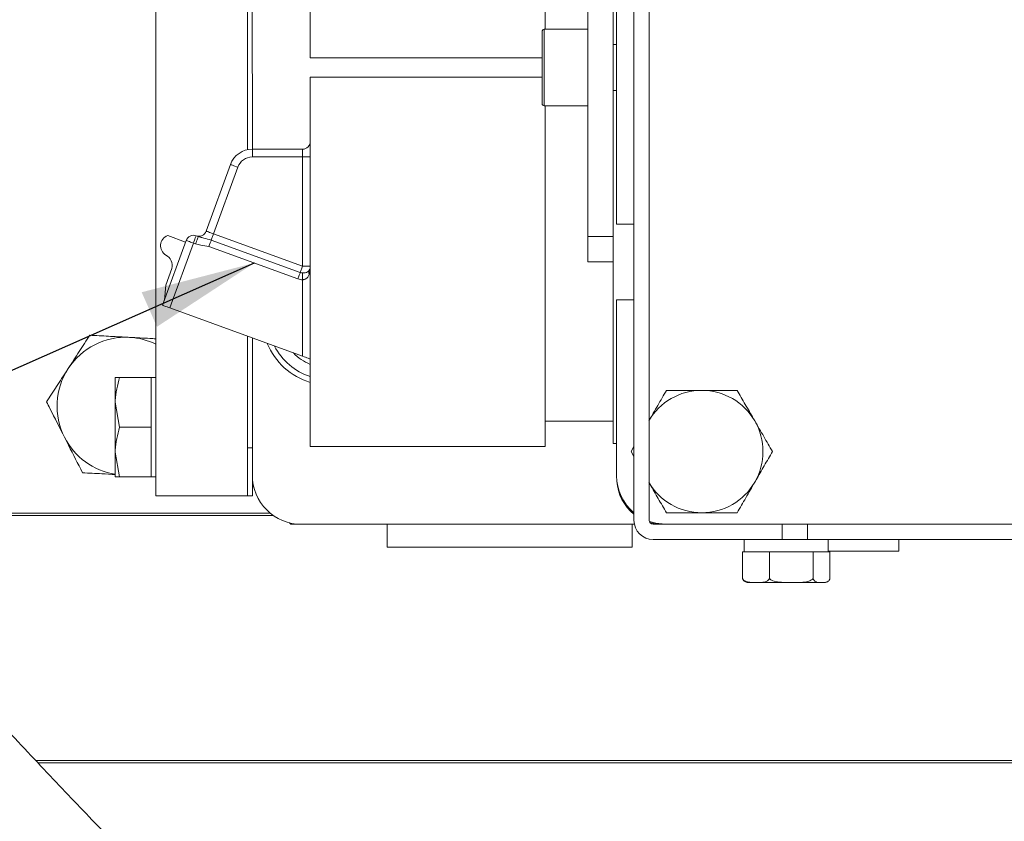
# Model space of a CAD drawing. Units: millimetres. Extents: x 11 to 1180, y 5 to 832.
# Drawn here: x 577 to 602, y 637 to 658 of the extents above; entities that cross this region are included whole.
import ezdxf

# ---------------------------------------------------------------- set-up
doc = ezdxf.new("R2010")
doc.units = ezdxf.units.MM
doc.layers.add('SLD-0', color=7, linetype='Continuous')
doc.dimstyles.new('SLDDIMSTYLE4', dxfattribs={"dimtxt": 0, "dimasz": 3, "dimexe": 0, "dimexo": 0.0625, "dimgap": 0, "dimtad": 0, "dimtih": 1, "dimtoh": 1, "dimdec": 0, "dimrnd": 1e-09, "dimzin": 0, "dimdsep": 46, "dimtxsty": 'Standard', "dimsah": 1, "dimcen": 0.09, "dimadec": 0, "dimazin": 0, "dimtfac": 3, "dimtdec": 0, "dimtofl": 0, "dimtmove": 0, "dimatfit": 3, "dimfxl": 0, "dimfrac": 2, "dimtolj": 1, "dimtzin": 0, "dimarcsym": 0})

msp = doc.modelspace()

# ---------------------------------------------------------------- linework, layer by layer
at = {"color": 7, "linetype": 'Continuous', "lineweight": 15}
for p, q in [((592.81745, 668.74781), (592.81745, 644.74781)), ((593.21745, 644.74781), (593.21745, 668.74781)), ((580.31283, 645.38688), (580.31125, 662.38688)), ((582.71199, 654.43796), (582.71159, 658.73225)), ((582.83859, 658.71872), (582.83899, 654.45152)), ((592.3626, 658.60676), (592.36317, 652.49478)), ((592.27303, 658.3137), (592.2736, 652.1664)), ((591.61264, 658.17227), (591.6132, 652.16633)), ((591.61269, 657.58593), (590.47269, 657.58583)), ((592.36273, 657.186), (592.27313, 657.186)), ((584.35374, 656.83926), (590.41276, 656.83982)), ((590.41281, 656.33182), (584.35379, 656.33126)), ((592.27324, 655.986), (592.36284, 655.986)), ((590.47288, 655.58583), (591.61288, 655.58593)), ((582.83978, 654.45152), (584.15076, 654.45164)), ((584.15078, 654.24844), (582.8398, 654.24832)), ((584.15105, 651.39168), (584.15078, 654.24844)), ((581.63297, 652.30792), (582.26698, 654.05036)), ((582.45793, 653.98088), (581.82392, 652.23844)), ((592.81745, 652.49483), (592.36317, 652.49478)), ((580.62599, 652.19321), (581.0917, 652.02375)), ((581.36776, 652.18819), (581.4237, 652.16783)), ((581.82392, 652.23844), (584.15105, 651.39168)), ((592.2736, 652.1664), (591.6132, 652.16633)), ((580.49069, 650.37202), (581.10733, 652.06672)), ((581.29828, 651.99724), (580.68164, 650.30254)), ((581.35422, 651.97688), (581.29828, 651.99724)), ((584.0307, 651.06094), (581.70358, 651.9077)), ((581.76375, 652.07307), (584.09087, 651.22631)), ((580.57313, 650.89573), (580.73308, 651.3353)), ((592.27366, 651.506), (591.61326, 651.50593)), ((580.53895, 650.50467), (580.57313, 650.89573)), ((584.15126, 649.04006), (584.15108, 651.03973)), ((584.15126, 649.04006), (580.68164, 650.30254)), ((592.36335, 650.51722), (592.81745, 650.51727)), ((592.36335, 650.51722), (592.36378, 645.918)), ((582.71271, 646.64711), (582.71244, 649.5636)), ((582.71283, 645.38711), (582.71244, 649.5636)), ((582.83945, 649.51739), (582.83978, 645.92712)), ((580.19254, 648.48687), (579.36865, 648.48679)), ((580.31254, 648.48688), (580.19254, 648.48687)), ((580.19254, 648.48687), (580.1926, 647.83687)), ((579.36877, 647.18679), (579.2526, 647.83678)), ((580.1926, 647.83687), (580.19266, 647.18687)), ((590.49605, 647.34023), (592.27405, 647.3404)), ((580.19266, 647.18687), (579.36877, 647.18679)), ((580.19266, 647.18687), (580.19272, 646.53687)), ((584.35468, 646.67926), (590.49611, 646.67983)), ((592.2741, 646.76128), (592.3637, 646.76128)), ((592.81745, 646.67839), (592.7422, 646.54804)), ((579.36889, 645.88679), (579.25272, 646.53678)), ((580.19272, 646.53687), (580.19278, 645.88687)), ((582.71271, 646.64711), (582.83971, 646.64712)), ((592.7422, 646.54804), (592.81745, 646.41774)), ((580.19278, 645.88687), (579.36889, 645.88679)), ((580.19278, 645.88687), (580.31278, 645.88688)), ((582.84579, 645.80333), (582.8458, 645.65112)), ((582.8458, 645.65112), (582.87729, 645.61964)), ((580.31283, 645.38688), (582.71283, 645.38711)), ((582.71283, 645.38711), (582.83983, 645.38712)), ((571.36261, 644.93581), (583.31017, 644.93581)), ((583.39325, 644.87341), (571.41601, 644.87341)), ((583.81241, 644.68469), (583.8459, 644.65121)), ((583.8459, 644.65121), (584.01878, 644.65123)), ((584.1199, 644.64724), (592.8275, 644.64805)), ((586.3659, 644.64745), (586.36596, 644.04745)), ((592.76596, 644.04804), (592.7659, 644.64804)), ((596.69552, 644.64781), (593.31745, 644.64781)), ((593.6339, 644.64812), (617.7639, 644.65037)), ((596.19745, 644.64836), (596.19745, 644.64781)), ((596.69552, 644.24781), (596.69552, 644.64781)), ((596.69552, 644.64781), (597.35158, 644.64781)), ((597.35158, 644.64781), (597.35158, 644.24781)), ((597.35158, 644.64781), (609.3335, 644.64781)), ((597.39745, 644.64781), (597.39745, 644.64847)), ((593.31745, 644.24781), (596.69552, 644.24781)), ((595.69745, 644.24781), (595.69745, 643.92781)), ((597.35158, 644.24781), (596.69552, 644.24781)), ((597.35158, 644.24781), (609.3335, 644.24781)), ((597.89745, 643.92781), (597.89745, 644.24781)), ((599.73996, 643.94869), (599.73994, 644.24781)), ((595.65287, 643.22781), (595.65287, 643.92781)), ((595.72552, 643.92781), (595.65287, 643.92781)), ((596.28465, 643.92781), (595.72552, 643.92781)), ((596.3573, 643.92781), (596.28465, 643.92781)), ((596.3573, 643.22781), (596.3573, 643.92781)), ((596.47535, 643.92781), (596.3573, 643.92781)), ((597.39745, 643.92781), (596.47535, 643.92781)), ((597.50187, 643.92781), (597.38383, 643.92781)), ((597.50187, 643.22781), (597.50187, 643.92781)), ((597.54727, 643.92781), (597.50187, 643.92781)), ((597.89745, 643.92781), (597.54727, 643.92781)), ((597.94202, 643.92781), (597.89745, 643.92781)), ((597.94202, 643.22781), (597.94202, 643.92781)), ((595.79745, 643.12781), (596.00509, 643.12781)), ((596.00509, 643.12781), (596.92959, 643.12781)), ((596.92959, 643.12781), (597.72195, 643.12781)), ((597.72195, 643.12781), (597.79745, 643.12781)), ((640.25218, 638.47341), (577.17643, 638.47341)), ((644.43345, 638.41101), (577.23505, 638.41101))]:
    msp.add_line(p, q, dxfattribs=at)
at = {"color": 7, "linetype": 'Continuous', "lineweight": 15, "flags": 128}
for points in [[(590.49509, 657.58583), (590.49508, 657.69411), (590.49505, 658.05352), (590.49501, 658.4656), (590.49497, 658.92435), (590.49492, 659.42308), (590.4949, 659.61461)], [(584.35374, 656.83926), (584.35374, 656.87445), (584.35373, 656.97949), (584.35371, 657.15287), (584.35369, 657.39205), (584.35366, 657.69354), (584.35363, 658.05295)], [(590.41271, 657.43977), (590.4127, 657.51587), (590.4127, 657.52582)], [(590.41288, 655.64582), (590.41287, 655.65501), (590.41287, 655.72967), (590.41285, 655.87368), (590.41284, 656.07538), (590.41281, 656.31844), (590.41279, 656.58316), (590.41276, 656.84809), (590.41274, 657.09178), (590.41272, 657.29448), (590.41271, 657.43977)], [(584.35468, 646.67926), (584.35468, 646.71445), (584.35467, 646.81949), (584.35465, 646.99287), (584.35463, 647.23205), (584.3546, 647.53354), (584.35457, 647.89295), (584.35453, 648.30503), (584.35449, 648.76378), (584.35444, 649.2625), (584.35439, 649.79393), (584.35434, 650.35032), (584.35429, 650.92355), (584.35423, 651.50526), (584.35418, 652.08697), (584.35413, 652.6602), (584.35408, 653.21658), (584.35403, 653.74801), (584.35398, 654.24674), (584.35394, 654.70549), (584.3539, 655.11757), (584.35387, 655.47698), (584.35384, 655.77847), (584.35381, 656.01765), (584.3538, 656.19102), (584.35379, 656.29607), (584.35379, 656.33126)], [(590.49611, 646.67983), (590.49611, 646.71502), (590.4961, 646.82006), (590.49608, 646.99344), (590.49606, 647.23262), (590.49603, 647.53411), (590.496, 647.89352), (590.49596, 648.3056), (590.49592, 648.76435), (590.49587, 649.26308), (590.49582, 649.79451), (590.49577, 650.35089), (590.49571, 650.92412), (590.49566, 651.50583), (590.49561, 652.08754), (590.49555, 652.66077), (590.4955, 653.21715), (590.49545, 653.74858), (590.49541, 654.24731), (590.49536, 654.70606), (590.49532, 655.11814), (590.49529, 655.47755), (590.49528, 655.58583)], [(582.83978, 654.45152), (582.83978, 654.44761), (582.83978, 654.43605), (582.83978, 654.41727), (582.83979, 654.392), (582.83979, 654.36121), (582.83979, 654.32608), (582.8398, 654.28796), (582.8398, 654.24832)], [(584.15076, 654.45164), (584.15076, 654.44773), (584.15076, 654.43617), (584.15076, 654.41739), (584.15077, 654.39212), (584.15077, 654.36133), (584.15077, 654.3262), (584.15078, 654.28808), (584.15078, 654.24844)], [(584.15078, 654.24844), (584.19042, 654.24844), (584.22854, 654.24845), (584.26367, 654.24845), (584.29446, 654.24845), (584.31973, 654.24845), (584.33851, 654.24846), (584.35008, 654.24846), (584.35398, 654.24846)], [(582.26698, 654.05036), (582.27065, 654.04902), (582.28152, 654.04507), (582.29916, 654.03865), (582.32291, 654.03001), (582.35185, 654.01948), (582.38486, 654.00747), (582.42068, 653.99443), (582.45793, 653.98088)], [(581.29828, 651.99724), (581.31184, 652.03449), (581.32487, 652.07031), (581.33688, 652.10332), (581.34741, 652.13226), (581.35605, 652.15601), (581.36247, 652.17365), (581.36643, 652.18452), (581.36776, 652.18819)], [(581.35422, 651.97688), (581.36778, 652.01413), (581.38081, 652.04996), (581.39282, 652.08297), (581.40335, 652.11191), (581.41199, 652.13565), (581.41841, 652.1533), (581.42237, 652.16416), (581.4237, 652.16783)], [(581.63297, 652.30792), (581.63664, 652.30659), (581.64751, 652.30263), (581.66515, 652.29621), (581.6889, 652.28757), (581.71783, 652.27704), (581.75085, 652.26503), (581.78667, 652.252), (581.82392, 652.23844)], [(581.76375, 652.07307), (581.7688, 652.08695), (581.77479, 652.10342), (581.78163, 652.1222), (581.78918, 652.14297), (581.79733, 652.16537), (581.80594, 652.18902), (581.81485, 652.21352), (581.82392, 652.23844)], [(591.6132, 652.16633), (591.61321, 652.0375), (591.61322, 651.91361), (591.61323, 651.79944), (591.61324, 651.69936), (591.61325, 651.61723), (591.61326, 651.5562), (591.61326, 651.51862), (591.61326, 651.50593)], [(592.2736, 652.1664), (592.27361, 652.03756), (592.27362, 651.91367), (592.27363, 651.7995), (592.27364, 651.69942), (592.27365, 651.61729), (592.27366, 651.55627), (592.27366, 651.51868), (592.27366, 651.506)], [(581.29828, 651.99724), (581.26103, 652.01079), (581.22521, 652.02383), (581.19219, 652.03584), (581.16326, 652.04637), (581.13951, 652.05501), (581.12186, 652.06143), (581.111, 652.06538), (581.10733, 652.06672)], [(581.70358, 651.9077), (581.71265, 651.93263), (581.72156, 651.95712), (581.73017, 651.98078), (581.73832, 652.00318), (581.74587, 652.02395), (581.75271, 652.04273), (581.7587, 652.0592), (581.76375, 652.07307)], [(584.09087, 651.22631), (584.09592, 651.24019), (584.10191, 651.25666), (584.10875, 651.27544), (584.1163, 651.29621), (584.12446, 651.31861), (584.13306, 651.34226), (584.14198, 651.36676), (584.15105, 651.39168)], [(584.15105, 651.39168), (584.19069, 651.39169), (584.22881, 651.39169), (584.26394, 651.39169), (584.29473, 651.3917), (584.32, 651.3917), (584.33878, 651.3917), (584.35034, 651.3917), (584.35425, 651.3917)], [(592.2741, 646.76128), (592.2741, 646.77027), (592.27409, 646.84206), (592.27408, 646.98455), (592.27406, 647.19558), (592.27404, 647.47195), (592.27401, 647.80948), (592.27397, 648.20303), (592.27393, 648.64666), (592.27388, 649.13364), (592.27383, 649.65657), (592.27378, 650.20754), (592.27373, 650.77819), (592.27367, 651.35988), (592.27366, 651.506)], [(584.0307, 651.06094), (584.03977, 651.08587), (584.04868, 651.11037), (584.05729, 651.13402), (584.06544, 651.15642), (584.073, 651.17719), (584.07983, 651.19597), (584.08582, 651.21244), (584.09087, 651.22631)], [(584.15108, 651.03973), (584.15108, 651.06625), (584.15107, 651.09232), (584.15107, 651.11749), (584.15107, 651.14133), (584.15107, 651.16343), (584.15106, 651.18341), (584.15106, 651.20094), (584.15106, 651.21571)], [(580.68164, 650.30254), (580.64439, 650.31609), (580.60857, 650.32913), (580.57555, 650.34114), (580.54662, 650.35167), (580.52287, 650.36031), (580.50522, 650.36673), (580.49436, 650.37068), (580.49069, 650.37202)], [(584.35447, 648.96612), (584.35057, 648.96754), (584.339, 648.97175), (584.32022, 648.97858), (584.29495, 648.98778), (584.26416, 648.99898), (584.22903, 649.01177), (584.19091, 649.02564), (584.15126, 649.04006)], [(579.25254, 648.48678), (579.25254, 648.47566), (579.25255, 648.44249), (579.25255, 648.38783), (579.25256, 648.31262), (579.25257, 648.21814), (579.25258, 648.10602), (579.25259, 647.97817), (579.2526, 647.83678)], [(579.2526, 647.83678), (579.25261, 647.68427), (579.25263, 647.52325), (579.25265, 647.35647), (579.25266, 647.18678), (579.25268, 647.0171), (579.25269, 646.85032), (579.25271, 646.68929), (579.25272, 646.53678)], [(579.25278, 645.88678), (579.25278, 645.8979), (579.25278, 645.93108), (579.25277, 645.98574), (579.25277, 646.06095), (579.25276, 646.15542), (579.25275, 646.26754), (579.25274, 646.39539), (579.25272, 646.53678)], [(582.83983, 645.38712), (582.83983, 645.41133), (582.83982, 645.48303), (582.83981, 645.59947), (582.8398, 645.75616), (582.83978, 645.92712)], [(593.22245, 644.71658), (593.38613, 644.6725), (593.6339, 644.64812)], [(593.23453, 644.6919), (593.33579, 644.66715), (593.47575, 644.64781)], [(592.76596, 644.04804), (592.73021, 644.04804), (592.62379, 644.04803), (592.44906, 644.04801), (592.20992, 644.04799), (591.91172, 644.04796), (591.56112, 644.04793), (591.16595, 644.04789), (590.73505, 644.04785), (590.27802, 644.04781), (589.80509, 644.04777), (589.32682, 644.04772), (588.85389, 644.04768), (588.39686, 644.04763), (587.96595, 644.04759), (587.57079, 644.04756), (587.22019, 644.04752), (586.92199, 644.0475), (586.68285, 644.04747), (586.50812, 644.04746), (586.4017, 644.04745), (586.36596, 644.04745)], [(599.73996, 643.94869), (599.70346, 643.94869), (599.59534, 643.94868), (599.41976, 643.94866), (599.18347, 643.94864), (598.89555, 643.94861), (598.56706, 643.94858), (598.21064, 643.94855), (597.89745, 643.94852)]]:
    msp.add_lwpolyline(points, dxfattribs=at)
at = {"color": 8, "linetype": 'Continuous', "lineweight": 15, "flags": 128}
for points in [[(590.47269, 657.58583), (590.4727, 657.57336), (590.4727, 657.49428)], [(590.4727, 657.49428), (590.47272, 657.34782), (590.47273, 657.14484), (590.47276, 656.90041), (590.47278, 656.63265), (590.47281, 656.36141), (590.47283, 656.10682), (590.47285, 655.88775), (590.47287, 655.72046), (590.47288, 655.61734), (590.47288, 655.58583)]]:
    msp.add_lwpolyline(points, dxfattribs=at)
at = {"color": 7, "linetype": 'Continuous', "lineweight": 15}
for centre, radius, start, end in [((590.4727, 657.52583), 0.06, 90.005334, 180.005334), ((590.47287, 655.64583), 0.06, 180.005334, 270.005334), ((582.83984, 653.84192), 0.6096, 90.005334, 160.005334), ((584.15074, 654.65484), 0.2032, 270.005334, 0.005334), ((582.83984, 653.84192), 0.4064, 90.005334, 160.005334), ((580.71662, 651.92891), 0.2794, 108.927665, 240.517394), ((581.29828, 651.99724), 0.2032, 70.005334, 160.005334), ((581.44202, 652.3774), 0.2032, 250.005334, 340.005334), ((580.43753, 651.41446), 0.30596, 345.005334, 62.435944), ((584.15105, 651.39168), 0.2032, 330.005334, 0.005334), ((584.15105, 651.39168), 0.35195, 250.005334, 270.005334), ((584.15105, 651.39168), 0.17598, 250.005334, 270.005334), ((584.42716, 651.23931), 0.11227, 153.10401, 206.907755), ((579.53345, 647.73581), 1.8, 86.897781, 146.897781), ((579.53345, 647.73581), 1.8, 64.355516, 86.897781), ((584.8454, 650.0313), 1.745, 202.058694, 253.662157), ((584.8454, 650.0313), 1.6, 206.935764, 252.133374), ((579.53345, 647.73581), 1.8, 146.897781, 206.897781), ((594.58972, 646.54821), 1.6, 90.005334, 150.005334), ((594.58972, 646.54821), 1.6, 30.005334, 90.005334), ((594.58972, 646.54821), 1.6, 330.005334, 30.005334), ((579.53345, 647.73581), 1.8, 206.897781, 261.029425), ((584.11978, 645.92724), 1.28, 180.005334, 270.005334), ((593.63378, 645.91812), 1.27, 180.005334, 230.000323), ((593.56979, 645.84412), 1.2, 183.223536, 231.174441), ((594.58972, 646.54821), 1.6, 210.005334, 270.005334), ((594.58972, 646.54821), 1.6, 270.005334, 330.005334), ((593.31745, 644.74781), 0.5, 180, 270), ((593.31745, 644.74781), 0.1, 180, 270), ((595.79745, 643.29747), 0.16966, 239.981487, 270), ((597.79745, 643.29747), 0.16966, 270, 280.303522), ((597.79745, 643.29747), 0.16966, 287.072935, 300.151467)]:
    msp.add_arc(centre, radius, start, end, dxfattribs=at)
at = {"color": 8, "linetype": 'Continuous', "lineweight": 15}
msp.add_arc((584.8454, 650.0313), 1.3, 224.046368, 247.813312, dxfattribs=at)
at = {"color": 7, "linetype": 'Continuous', "lineweight": 15}
msp.add_ellipse((584.15105, 651.39168), major_axis=(-0.00004, 0.4064), ratio=0.5, start_param=4.1887902, end_param=4.71238898, dxfattribs=at)
for points, knots in [([(580.0684, 616.97901), (580.25065, 616.98027), (580.58407, 616.98257), (581.02837, 617.00025), (581.3932, 617.02377), (581.72585, 617.05362), (582.05188, 617.09211), (582.3647, 617.13934), (582.6272, 617.18671), (582.85844, 617.23487), (583.07676, 617.28579), (583.33226, 617.35257), (583.63209, 617.44218), (584.16316, 617.62564), (584.84505, 617.93273), (585.57868, 618.37989), (586.25046, 618.91562), (586.75444, 619.44104), (587.15635, 619.9671), (587.46734, 620.45701), (587.77583, 621.07525), (588.01073, 621.73031), (588.16692, 622.39607), (588.24386, 623.00211), (588.26236, 623.52413), (588.24613, 623.9725), (588.19905, 624.44942), (588.10057, 625.00655), (587.94174, 625.59121), (587.76421, 626.08625), (587.60691, 626.46037), (587.44255, 626.80899), (587.25421, 627.16818), (587.03331, 627.55084), (586.73879, 628.01647), (586.3692, 628.54511), (585.95112, 629.09238), (585.55414, 629.58206), (585.1561, 630.05222), (584.75611, 630.50867), (584.34176, 630.9694), (583.89882, 631.45161), (583.39409, 631.99143), (582.84684, 632.56828), (582.28249, 633.15714), (581.74017, 633.71951), (581.22714, 634.24976), (580.60616, 634.8908), (579.83339, 635.68885), (578.80063, 636.7605), (577.61872, 637.99899), (576.3223, 639.378), (575.04914, 640.75793), (573.90745, 642.02019), (572.91031, 643.14385), (571.97416, 644.21748), (570.99771, 645.3583), (569.91957, 646.64538), (568.74887, 648.07761), (567.70101, 649.39455), (566.79745, 650.55724), (566.0598, 651.5239), (565.35038, 652.47155), (564.71304, 653.33854), (564.19128, 654.05946), (563.74249, 654.68738), (563.18207, 655.48027), (562.43204, 656.56023), (561.48368, 657.9603), (560.46551, 659.50725), (559.40288, 661.17547), (558.32152, 662.93609), (557.24736, 664.75456), (556.35396, 666.32928), (555.63013, 667.64684), (555.07866, 668.6742), (554.58121, 669.62151), (554.16869, 670.42213), (553.87931, 670.99221), (553.6826, 671.38338), (553.52051, 671.70763), (553.31395, 672.12376), (553.03339, 672.69474), (552.67827, 673.42732), (552.10377, 674.63269), (551.37476, 676.20914), (550.55744, 678.05061), (549.84108, 679.7289), (549.22164, 681.23524), (548.61927, 682.75443), (548.01368, 684.34612), (547.38362, 686.08485), (546.77348, 687.85425), (546.17535, 689.68059), (545.57477, 691.60396), (545.18815, 692.92676), (544.98721, 693.61423)], [0, 0, 0, 0, 0.01118533, 0.02046312, 0.02814594, 0.03444783, 0.04165961, 0.04755077, 0.05269093, 0.05712218, 0.06098149, 0.06514501, 0.06981492, 0.07500449, 0.0890924, 0.10129055, 0.11295752, 0.12435291, 0.13048897, 0.1371606, 0.14452291, 0.15316945, 0.16097817, 0.16813259, 0.17415132, 0.17910887, 0.18463468, 0.19303804, 0.2019751, 0.20916943, 0.2151316, 0.22125724, 0.22761426, 0.23479601, 0.24348927, 0.25626426, 0.26773148, 0.27793862, 0.28794901, 0.29752076, 0.30635308, 0.31591863, 0.32614131, 0.33733718, 0.34783916, 0.35749185, 0.36632639, 0.37444889, 0.38881576, 0.40404731, 0.42299099, 0.44291455, 0.4616737, 0.47823997, 0.49192152, 0.50425899, 0.51810573, 0.53353027, 0.55034968, 0.56843204, 0.57893977, 0.58986112, 0.6009349, 0.61046941, 0.61844102, 0.62451522, 0.63088012, 0.64405188, 0.65908775, 0.67522825, 0.69251548, 0.71073218, 0.72906527, 0.7474519, 0.75774931, 0.76806289, 0.77767791, 0.78546964, 0.79138567, 0.79422824, 0.79680331, 0.80076758, 0.80624534, 0.8132562, 0.8218172, 0.84076297, 0.85814275, 0.873877, 0.88791246, 0.9002262, 0.9160977, 0.93190004, 0.94798767, 0.96442355, 0.98151065, 1, 1, 1, 1]), ([(534.54032, 690.60668), (534.87164, 689.48599), (535.54584, 687.20558), (536.66841, 683.81468), (537.87553, 680.43707), (539.15956, 677.11005), (540.27001, 674.43325), (541.1617, 672.39383), (541.78849, 671.00419), (542.40372, 669.67996), (542.9988, 668.43398), (543.49776, 667.41567), (543.8849, 666.64038), (544.15009, 666.11568), (544.39108, 665.64341), (544.64911, 665.14237), (544.96353, 664.53861), (545.35746, 663.79218), (545.83607, 662.9), (546.40243, 661.86432), (547.02396, 660.7516), (547.6722, 659.61623), (548.51857, 658.16512), (549.55579, 656.4393), (550.67375, 654.64781), (551.64286, 653.14165), (552.44715, 651.9213), (553.18913, 650.81998), (553.86876, 649.83085), (554.44681, 649.00403), (554.9634, 648.27518), (555.47124, 647.56698), (556.07149, 646.74109), (556.77249, 645.79166), (557.53174, 644.78125), (558.30428, 643.7713), (559.24984, 642.55606), (560.3503, 641.17375), (561.58382, 639.66686), (562.6769, 638.36349), (563.62707, 637.25253), (564.44355, 636.31278), (565.23506, 635.4142), (566.07094, 634.47785), (566.92589, 633.53392), (567.78042, 632.60315), (568.60374, 631.71697), (569.44074, 630.82613), (570.25128, 629.97212), (571.01575, 629.17308), (571.70946, 628.45214), (572.36586, 627.77263), (573.01672, 627.10038), (573.70231, 626.39254), (574.3515, 625.72044), (574.94909, 625.09756), (575.45961, 624.56006), (575.90615, 624.08304), (576.27412, 623.68296), (576.58972, 623.33288), (576.87364, 623.0101), (577.11714, 622.72406), (577.31479, 622.48287), (577.47327, 622.28098), (577.60031, 622.11026), (577.685, 621.98828), (577.72813, 621.92036), (577.73095, 621.91581), (577.73212, 621.91391)], [0, 0, 0, 0, 0.03754165, 0.07639126, 0.11473152, 0.15276098, 0.19095871, 0.20785754, 0.22434671, 0.24000512, 0.25484734, 0.26879237, 0.27651108, 0.28275092, 0.2877261, 0.29358762, 0.30090516, 0.30965767, 0.32078522, 0.33353942, 0.34771741, 0.36189282, 0.37573389, 0.40197551, 0.42700945, 0.44418115, 0.46019879, 0.47460779, 0.48746138, 0.49932301, 0.50752571, 0.51668484, 0.52786425, 0.54100581, 0.55546802, 0.56951692, 0.58305113, 0.60656813, 0.62847426, 0.64856386, 0.66431629, 0.67857479, 0.6916008, 0.70607089, 0.72271796, 0.73697743, 0.75175769, 0.76702616, 0.78250901, 0.79646448, 0.81014911, 0.82267718, 0.83552206, 0.84997039, 0.86623784, 0.87904104, 0.89266301, 0.90512509, 0.91585811, 0.92567741, 0.93629688, 0.94728176, 0.95658144, 0.96606546, 0.9765496, 0.98736517, 0.99474576, 1, 1, 1, 1]), ([(581.4237, 652.16783), (581.45622, 652.15863), (581.55238, 652.13139), (581.66749, 652.10735), (581.74926, 652.07823), (581.76375, 652.07307)], [0, 0, 0, 0, 0.29590583, 0.87524059, 1, 1, 1, 1]), ([(581.70358, 651.9077), (581.63336, 651.91835), (581.51584, 651.93618), (581.4006, 651.9652), (581.35422, 651.97688)], [0, 0, 0, 0, 0.59749911, 1, 1, 1, 1]), ([(584.15106, 651.21571), (584.15451, 651.21574), (584.17903, 651.21597), (584.22594, 651.22177), (584.28036, 651.24164), (584.3119, 651.26659), (584.32378, 651.28505), (584.32703, 651.2901)], [0, 0, 0, 0, 0.04514641, 0.3213466, 0.61686616, 0.89514925, 1, 1, 1, 1]), ([(584.32704, 651.1885), (584.32385, 651.17851), (584.31306, 651.14477), (584.28708, 651.10078), (584.25026, 651.06934), (584.21609, 651.0511), (584.18871, 651.04276), (584.16382, 651.03996), (584.15453, 651.03979), (584.15108, 651.03973)], [0, 0, 0, 0, 0.12979763, 0.4382331, 0.64191881, 0.722018, 0.89715487, 0.96181563, 1, 1, 1, 1]), ([(578.59315, 649.58941), (578.50098, 649.44803), (578.31494, 649.16267), (578.12262, 648.86768), (578.02559, 648.71885)], [0, 0, 0, 0, 0.49545725, 1, 1, 1, 1]), ([(579.63086, 649.53317), (579.60626, 649.5345), (579.41999, 649.5446), (579.06879, 649.56363), (578.75266, 649.58076), (578.59315, 649.58941)], [0, 0, 0, 0, 0.070090061, 0.530784289, 1, 1, 1, 1]), ([(580.31245, 649.49623), (580.26181, 649.49897), (580.03905, 649.51105), (579.80878, 649.52353), (579.63086, 649.53317)], [0, 0, 0, 0, 0.22729093, 1, 1, 1, 1]), ([(578.02559, 648.71885), (578.01214, 648.69821), (577.91026, 648.54195), (577.71817, 648.24731), (577.54527, 647.98211), (577.45803, 647.84829)], [0, 0, 0, 0, 0.0700907, 0.53078482, 1, 1, 1, 1]), ([(579.36865, 648.48679), (579.32167, 648.48679), (579.25971, 648.48678), (579.25394, 648.48678), (579.25254, 648.48678)], [0, 0, 0, 0, 0.75814928, 1, 1, 1, 1]), ([(579.2526, 647.83678), (579.25272, 647.85219), (579.25434, 648.07169), (579.31358, 648.28679), (579.36865, 648.48679)], [0, 0, 0, 0, 0.07021688, 1, 1, 1, 1]), ([(593.66581, 648.14812), (593.59081, 648.01819), (593.43944, 647.75595), (593.28296, 647.48486), (593.20401, 647.34808)], [0, 0, 0, 0, 0.49545812, 1, 1, 1, 1]), ([(594.58957, 648.14821), (594.33588, 648.14819), (594.02317, 648.14816), (593.72254, 648.14813), (593.66581, 648.14812)], [0, 0, 0, 0, 0.81130388, 1, 1, 1, 1]), ([(595.51333, 648.1483), (595.27388, 648.14827), (594.96909, 648.14825), (594.65657, 648.14822), (594.58957, 648.14821)], [0, 0, 0, 0, 0.78562234, 1, 1, 1, 1]), ([(595.97529, 647.34834), (595.96434, 647.3673), (595.88142, 647.51089), (595.72507, 647.78163), (595.58434, 648.02533), (595.51333, 648.1483)], [0, 0, 0, 0, 0.07008595, 0.53078195, 1, 1, 1, 1]), ([(577.45803, 647.84829), (577.48808, 647.78905), (577.64111, 647.48738), (577.80027, 647.17363), (577.92818, 646.92149)], [0, 0, 0, 0, 0.19635212, 1, 1, 1, 1]), ([(596.43724, 646.54838), (596.36222, 646.6783), (596.2108, 646.94051), (596.05426, 647.21158), (595.97529, 647.34834)], [0, 0, 0, 0, 0.49545799, 1, 1, 1, 1]), ([(579.25272, 646.53678), (579.25284, 646.5522), (579.25447, 646.7717), (579.3137, 646.9868), (579.36877, 647.18679)], [0, 0, 0, 0, 0.070213068, 1, 1, 1, 1]), ([(577.92818, 646.92149), (577.96323, 646.85239), (578.1223, 646.53882), (578.2774, 646.23306), (578.39833, 645.99468)], [0, 0, 0, 0, 0.22036359, 1, 1, 1, 1]), ([(595.97544, 645.74834), (595.98638, 645.7673), (596.06928, 645.91091), (596.22557, 646.18168), (596.36626, 646.4254), (596.43724, 646.54838)], [0, 0, 0, 0, 0.07008559, 0.53078209, 1, 1, 1, 1]), ([(578.39833, 645.99468), (578.56666, 645.98556), (578.84882, 645.97027), (579.14051, 645.95446), (579.25818, 645.94808)], [0, 0, 0, 0, 0.59660506, 1, 1, 1, 1]), ([(579.25278, 645.88678), (579.25418, 645.88678), (579.25995, 645.88678), (579.32191, 645.88679), (579.36889, 645.88679)], [0, 0, 0, 0, 0.241850601, 1, 1, 1, 1]), ([(593.20416, 645.74808), (593.21511, 645.72912), (593.29803, 645.58553), (593.45437, 645.31479), (593.5951, 645.07109), (593.66611, 644.94812)], [0, 0, 0, 0, 0.07008559, 0.53078183, 1, 1, 1, 1]), ([(595.51363, 644.9483), (595.58863, 645.07823), (595.74, 645.34047), (595.89649, 645.61156), (595.97544, 645.74834)], [0, 0, 0, 0, 0.4954579, 1, 1, 1, 1]), ([(593.66611, 644.94812), (593.72284, 644.94813), (594.02347, 644.94816), (594.33617, 644.94819), (594.58987, 644.94821)], [0, 0, 0, 0, 0.18869612, 1, 1, 1, 1]), ([(594.58987, 644.94821), (594.65687, 644.94822), (594.96939, 644.94825), (595.27418, 644.94827), (595.51363, 644.9483)], [0, 0, 0, 0, 0.21437687, 1, 1, 1, 1]), ([(596.00509, 643.12781), (595.98442, 643.12781), (595.92051, 643.12781), (595.82006, 643.12895), (595.72477, 643.15353), (595.67199, 643.19685), (595.65688, 643.22132), (595.65287, 643.22781)], [0, 0, 0, 0, 0.16976896, 0.52517479, 0.8258664, 0.95381696, 1, 1, 1, 1]), ([(595.65287, 643.22781), (595.65493, 643.22241), (595.66377, 643.19917), (595.68466, 643.16769), (595.705, 643.16002), (595.71577, 643.15596)], [0, 0, 0, 0, 0.124569021, 0.536612761, 1, 1, 1, 1]), ([(596.3573, 643.22781), (596.34598, 643.21235), (596.31542, 643.17062), (596.19421, 643.12112), (596.08724, 643.1249), (596.00509, 643.12781)], [0, 0, 0, 0, 0.1200871, 0.32419506, 1, 1, 1, 1]), ([(596.92959, 643.12781), (596.89602, 643.12781), (596.79217, 643.12781), (596.62895, 643.12895), (596.47412, 643.15353), (596.38837, 643.19685), (596.36381, 643.22132), (596.3573, 643.22781)], [0, 0, 0, 0, 0.16976705, 0.52517504, 0.82586952, 0.95381566, 1, 1, 1, 1]), ([(597.50187, 643.22781), (597.48348, 643.21235), (597.43382, 643.17062), (597.23687, 643.12112), (597.06307, 643.1249), (596.92959, 643.12781)], [0, 0, 0, 0, 0.1200934, 0.32419706, 1, 1, 1, 1]), ([(597.72195, 643.12781), (597.67881, 643.12599), (597.61393, 643.12325), (597.54003, 643.1588), (597.51095, 643.20306), (597.50321, 643.22415), (597.50187, 643.22781)], [0, 0, 0, 0, 0.5674091, 0.85335087, 0.97459747, 1, 1, 1, 1]), ([(597.94202, 643.22781), (597.93997, 643.22239), (597.93113, 643.19904), (597.89828, 643.1536), (597.82507, 643.12444), (597.76161, 643.12651), (597.72195, 643.12781)], [0, 0, 0, 0, 0.03823293, 0.1646981, 0.47785974, 1, 1, 1, 1]), ([(693.46812, 637.45895), (693.07098, 636.81727), (692.31308, 635.59269), (691.19679, 633.86392), (690.17084, 632.31907), (689.23673, 630.95181), (688.3976, 629.75393), (687.65507, 628.71774), (687.01024, 627.83577), (686.46366, 627.10115), (686.0413, 626.54182), (685.72934, 626.13314), (685.47881, 625.80738), (685.24269, 625.50258), (684.97903, 625.16481), (684.68104, 624.78613), (684.3127, 624.32286), (683.87828, 623.78329), (683.38519, 623.17978), (682.84091, 622.52444), (682.12215, 621.67452), (681.20422, 620.61677), (680.06, 619.34382), (678.79744, 617.99355), (677.46992, 616.63452), (676.08762, 615.28215), (674.69771, 613.98487), (673.31122, 612.75323), (671.9895, 611.63508), (670.75522, 610.63871), (669.60833, 609.75342), (668.54864, 608.96947), (667.59499, 608.29164), (666.74368, 607.70804), (665.9894, 607.20738), (665.30303, 606.76515), (664.67883, 606.37389), (664.09652, 606.01802), (663.49204, 605.65744), (662.76781, 605.23703), (661.86218, 604.72983), (660.76564, 604.1432), (659.53344, 603.51918), (658.20668, 602.88777), (656.69164, 602.21368), (654.98186, 601.51352), (653.06475, 600.80412), (651.06467, 600.14287), (648.99741, 599.54074), (646.96057, 599.02575), (645.04702, 598.6087), (643.33567, 598.28532), (641.82242, 598.03555), (640.67466, 597.86861), (639.86881, 597.76157), (639.39045, 597.70141), (639.0493, 597.66023), (638.77351, 597.62787), (638.47022, 597.5932), (638.01686, 597.54331), (637.38276, 597.47771), (636.55157, 597.39928), (635.54333, 597.31553), (634.40868, 597.23648), (633.15781, 597.16748), (631.80133, 597.11331), (630.3462, 597.07938), (628.86957, 597.06884), (627.45164, 597.07794), (626.12233, 597.10131), (624.88363, 597.13438), (623.5409, 597.18015), (622.14407, 597.2383), (620.7446, 597.30579), (619.58553, 597.3668), (618.6524, 597.41858), (618.0134, 597.45506), (617.56946, 597.48074), (617.21052, 597.50162), (616.73485, 597.52949), (616.11553, 597.56596), (615.36249, 597.61038), (614.53908, 597.65861), (613.72798, 597.70529), (613.00181, 597.74602), (612.34566, 597.78174), (611.77611, 597.8117), (611.25924, 597.83793), (610.7506, 597.86285), (610.15859, 597.89054), (609.44087, 597.9219), (608.53677, 597.95781), (607.43252, 597.99564), (606.16656, 598.02987), (604.88309, 598.05431), (603.52932, 598.07061), (602.18777, 598.07747), (600.89323, 598.07595), (599.79773, 598.06956), (598.81282, 598.06027), (597.88116, 598.04825), (596.93116, 598.03266), (595.95091, 598.01281), (594.8945, 597.9866), (593.73084, 597.95102), (592.48238, 597.90311), (591.29846, 597.84548), (590.25895, 597.78321), (589.35998, 597.71976), (588.4815, 597.64754), (587.65153, 597.56808), (586.81644, 597.47634), (585.92007, 597.36416), (584.84111, 597.20531), (583.58177, 596.98791), (582.68117, 596.78683), (582.20185, 596.67981)], [0, 0, 0, 0, 0.01716241, 0.03275256, 0.04680005, 0.05934133, 0.07041699, 0.08006971, 0.08834196, 0.09527434, 0.10090392, 0.10429069, 0.10697433, 0.1102562, 0.1130651, 0.11672629, 0.12122368, 0.12653711, 0.13249505, 0.13896637, 0.14593402, 0.15784347, 0.17086583, 0.18493293, 0.19998051, 0.21419301, 0.22906367, 0.24339844, 0.25657824, 0.26866585, 0.27971662, 0.28978, 0.29890059, 0.30657729, 0.31349621, 0.31971885, 0.32536771, 0.3304617, 0.33544598, 0.3415994, 0.34978551, 0.35941924, 0.3703534, 0.38176578, 0.39349191, 0.40887155, 0.42476859, 0.44119515, 0.45816827, 0.47529875, 0.4906403, 0.50436013, 0.51647757, 0.52700411, 0.53193456, 0.53584144, 0.53850059, 0.54013742, 0.54245252, 0.54579683, 0.5510607, 0.55775735, 0.56589015, 0.57546392, 0.5852349, 0.59616586, 0.60824047, 0.6202682, 0.63158247, 0.64217718, 0.6520466, 0.6611857, 0.67427948, 0.68548205, 0.69478726, 0.7022133, 0.70815077, 0.71033973, 0.71301881, 0.71685913, 0.72186013, 0.72802074, 0.73511562, 0.74185888, 0.74775778, 0.75281335, 0.75786647, 0.76165515, 0.76540609, 0.77016774, 0.77593902, 0.7827188, 0.79200321, 0.8026887, 0.81355259, 0.82349309, 0.83609356, 0.84680713, 0.85562748, 0.86318622, 0.87096423, 0.87858831, 0.8866244, 0.89519397, 0.9047317, 0.9154153, 0.92601515, 0.93390334, 0.94104086, 0.94821068, 0.9555823, 0.96146819, 0.968885, 0.97780275, 0.98818614, 1, 1, 1, 1])]:
    msp.add_open_spline(points, degree=3, knots=knots, dxfattribs=at)

# ---------------------------------------------------------------- leaders
at = {"layer": 'SLD-0'}
for points in [[(584.35328, 661.77881), (452.15159, 615.83484), (449.15159, 615.83484)], [(582.88833, 651.47661), (444.81494, 590.30295), (441.81494, 590.30295)]]:
    msp.add_leader(points, dimstyle='SLDDIMSTYLE4', dxfattribs=at)

doc.saveas('drawing.dxf')
